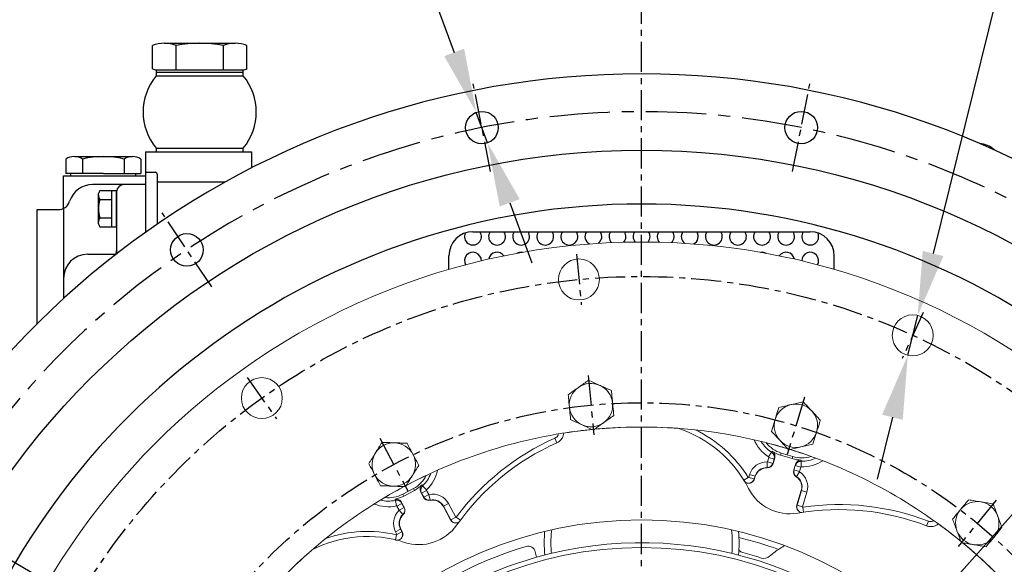
# Model space of a CAD drawing. Extents: x 110 to 60412, y -55880 to 53411.
# Drawn here: x 56111 to 56519, y -3505 to -3279 of the extents above; entities that cross this region are included whole.
import ezdxf

# ---------------------------------------------------------------- set-up
doc = ezdxf.new("R2010")
doc.units = 0
doc.header["$LTSCALE"] = 10
doc.header["$MEASUREMENT"] = 0
doc.linetypes.add('CENTER', pattern=[2, 1.25, -0.25, 0.25, -0.25])
doc.layers.get('0').update_dxf_attribs({"linetype": 'CONTINUOUS'})
doc.layers.get('DEFPOINTS').update_dxf_attribs({"linetype": 'CONTINUOUS'})
for name, color, linetype in [('1', 1, 'CENTER'), ('7', 7, 'CONTINUOUS'), ('DIM', 6, 'CONTINUOUS')]:
    doc.layers.add(name, color=color, linetype=linetype)
doc.styles.add('GHS', font='romans', dxfattribs={"bigfont": 'ghs'})
doc.dimstyles.new('A1', dxfattribs={"dimtxt": 5, "dimasz": 3.5, "dimexe": 2, "dimexo": 0.7, "dimgap": 2, "dimtad": 1, "dimtoh": 1, "dimdsep": 46, "dimtxsty": 'Standard', "dimcen": 0, "dimclrd": 2, "dimclre": 2, "dimclrt": 6, "dimaunit": 1, "dimadec": 0, "dimazin": 0, "dimtp": 0.02, "dimtfac": 0.65, "dimtdec": 3, "dimtmove": 0, "dimatfit": 3, "dimfxl": 0, "dimtolj": 1, "dimarcsym": 0})
doc.dimstyles.new('AA', dxfattribs={"dimtxt": 6, "dimasz": 6, "dimexe": 4, "dimexo": 0.7, "dimgap": 3, "dimtad": 1, "dimtoh": 1, "dimdec": 3, "dimdsep": 46, "dimtxsty": 'Standard', "dimcen": 0.09, "dimclrd": 2, "dimclre": 2, "dimclrt": 6, "dimadec": 0, "dimazin": 0, "dimtfac": 1, "dimtdec": 3, "dimtmove": 0, "dimatfit": 3, "dimfxl": 0, "dimtolj": 1, "dimarcsym": 0})

# ---------------------------------------------------------------- blocks, each defined once
blk = doc.blocks.new('A$C4BB5537A')
for p, q in [((-14.72, 45), (14.72, 45)), ((-19.63, 34.42), (-19.63, 44.04)), ((-9.81, 34), (-9.81, 44.04)), ((9.81, 34), (9.81, 44.04)), ((19.63, 34.42), (19.63, 44.04)), ((-18, 34), (18, 34)), ((-18, 33), (-18, 34)), ((-18, 33), (18, 33)), ((-18, 31.5), (-18, 33)), ((-17, 33), (17, 33)), ((18, 33), (18, 34)), ((18, 31.5), (18, 33)), ((-18.09, 31.5), (18.09, 31.5)), ((-18.09, 1.5), (18.09, 1.5)), ((-18, 0), (-18, 1.5)), ((-18, 0), (18, 0)), ((18, 0), (18, 1.5))]:
    blk.add_line(p, q)
for centre, radius, start, end in [((-14.72, 31.96), 13.04, 67.8919, 112.1081), ((0, -5.72), 50.72, 78.8421, 101.1579), ((14.72, 31.96), 13.04, 67.8919, 112.1081), ((-16.88, 41.74), 7.83, 249.402, 261.7476), ((16.88, 41.74), 7.83, 278.2524, 290.598), ((0, 16.5), 23.5, 140.3355, 219.6645), ((0, 16.5), 23.5, 320.3355, 39.6645)]:
    blk.add_arc(centre, radius, start, end)
blk = doc.blocks.new('*U543')
blk.add_circle((0, 0), 6.75)
blk = doc.blocks.new('*U544')
at = {"color": 0, "linetype": 'ByBlock', "lineweight": -2, "transparency": 16777216}
for p, rotation in [((30033.06, -7987.36), 89.99999999999997), ((30165.61, -7987.36), 67.49999999999996), ((29910.6, -8038.09), 112.4999999999999)]:
    blk.add_blockref('*U543', p, dxfattribs=dict(at, rotation=rotation))
blk = doc.blocks.new('*D559')
at = {"layer": 'DEFPOINTS', "color": 0, "transparency": 16777216}
for p in [(56483.4, -3401.42), (56479.3, -3417.92)]:
    blk.add_point(p, dxfattribs=at)
at = {"layer": 'DIM', "color": 2, "lineweight": -2, "transparency": 16777216}
for p, q in [((56566.09, -3068.52), (56489.79, -3375.7)), ((56992.81, -3068.52), (56566.09, -3068.52)), ((56479.3, -3417.92), (56483.4, -3401.42)), ((56472.92, -3443.64), (56466.53, -3469.35))]:
    blk.add_line(p, q, dxfattribs=at)
at = {"layer": 'DIM', "color": 2, "transparency": 16777216}
for points in [[(56485.51, -3374.64), (56494.08, -3376.76), (56483.4, -3401.42)], [(56468.63, -3442.57), (56477.2, -3444.7), (56479.3, -3417.92)]]:
    blk.add_solid(points, dxfattribs=at)
at = {"layer": 'DIM', "color": 6, "transparency": 16777216, "insert": (56781.95, -3047.45), "char_height": 27, "attachment_point": 5, "style": 'GHS'}
blk.add_mtext("\\A1;12-%%C17 HOLE THRU'", dxfattribs=at)
blk = doc.blocks.new('*D560')
at = {"layer": 'DEFPOINTS', "color": 0, "transparency": 16777216}
for p in [(56300.17, -3317.15), (56304.85, -3329.81)]:
    blk.add_point(p, dxfattribs=at)
at = {"layer": 'DIM', "color": 2, "lineweight": -2, "transparency": 16777216}
for p, q in [((55781.98, -3174.03), (56247.27, -3174.03)), ((56247.27, -3174.03), (56290.98, -3292.29)), ((56304.85, -3329.81), (56300.17, -3317.15)), ((56314.04, -3354.67), (56323.22, -3379.52))]:
    blk.add_line(p, q, dxfattribs=at)
at = {"layer": 'DIM', "color": 2, "transparency": 16777216}
for points in [[(56295.12, -3290.76), (56286.84, -3293.82), (56300.17, -3317.15)], [(56318.18, -3353.14), (56309.89, -3356.2), (56304.85, -3329.81)]]:
    blk.add_solid(points, dxfattribs=at)
at = {"layer": 'DIM', "color": 6, "transparency": 16777216, "insert": (56012.12, -3152.96), "char_height": 27, "attachment_point": 5, "style": 'GHS'}
blk.add_mtext("\\A1;16-%%C13.5 HOLE THRU'", dxfattribs=at)
blk = doc.blocks.new('*D561')
at = {"layer": 'DEFPOINTS', "color": 0, "transparency": 16777216}
for p in [(56075.79, -3484.72), (56661.78, -3828.63)]:
    blk.add_point(p, dxfattribs=at)
at = {"layer": 'DIM', "color": 2, "lineweight": -2, "transparency": 16777216}
for p, q in [((55762.19, -3428.87), (55980.61, -3428.87)), ((55980.61, -3428.87), (56052.94, -3471.31)), ((56661.78, -3828.63), (56075.79, -3484.72)), ((56684.63, -3842.04), (56707.49, -3855.45))]:
    blk.add_line(p, q, dxfattribs=at)
at = {"layer": 'DIM', "color": 2, "transparency": 16777216}
for points in [[(56055.17, -3467.5), (56050.7, -3475.12), (56075.79, -3484.72)], [(56686.87, -3838.23), (56682.4, -3845.85), (56661.78, -3828.63)]]:
    blk.add_solid(points, dxfattribs=at)
at = {"layer": 'DIM', "color": 6, "transparency": 16777216, "insert": (55868.9, -3410.37), "char_height": 27, "attachment_point": 5, "style": 'GHS'}
blk.add_mtext('\\A1;PCD679.45', dxfattribs=at)
blk = doc.blocks.new('*D562')
at = {"layer": 'DEFPOINTS', "color": 0, "transparency": 16777216}
for p in [(56549.35, -3453.99), (56188.22, -3859.37)]:
    blk.add_point(p, dxfattribs=at)
at = {"layer": 'DIM', "color": 2, "lineweight": -2, "transparency": 16777216}
for p, q in [((56691.73, -3294.15), (56566.97, -3434.2)), ((56883.16, -3294.15), (56691.73, -3294.15)), ((56188.22, -3859.37), (56549.35, -3453.99)), ((56170.6, -3879.15), (56152.97, -3898.94))]:
    blk.add_line(p, q, dxfattribs=at)
at = {"layer": 'DIM', "color": 2, "transparency": 16777216}
for points in [[(56563.68, -3431.26), (56570.27, -3437.14), (56549.35, -3453.99)], [(56167.3, -3876.21), (56173.89, -3882.09), (56188.22, -3859.37)]]:
    blk.add_solid(points, dxfattribs=at)
at = {"layer": 'DIM', "color": 6, "transparency": 16777216, "insert": (56789.95, -3275.65), "char_height": 27, "attachment_point": 5, "style": 'GHS'}
blk.add_mtext('\\A1;PCD542.9', dxfattribs=at)
blk = doc.blocks.new('*D575')
at = {"layer": 'DEFPOINTS', "color": 0, "transparency": 16777216}
for p in [(58129.62, -3546.05), (57905.54, -3575.17), (57846.62, -3608.6), (57865.71, -3608.6), (57928.93, -3608.6)]:
    blk.add_point(p, dxfattribs=at)
at = {"layer": 'DIM', "color": 2, "lineweight": -2, "transparency": 16777216}
for p, q in [((57906.08, -3574.72), (58076.54, -3431.69)), ((57929.63, -3608.6), (58140.93, -3608.6))]:
    blk.add_line(p, q, dxfattribs=at)
blk.add_arc((57865.71, -3608.6), 271.22, 5.6003, 34.3997, dxfattribs=at)
at = {"layer": 'DIM', "color": 2, "transparency": 16777216}
for points in [[(58085.98, -3458.04), (58093.01, -3452.7), (58073.48, -3434.26)], [(58140.05, -3581.91), (58131.22, -3582.35), (58136.93, -3608.6)]]:
    blk.add_solid(points, dxfattribs=at)

msp = doc.modelspace()

# ---------------------------------------------------------------- linework, layer by layer
for p, q in [((56162.856, -3333.507), (56162.856, -3366.895)), ((56129.768, -3336.507), (56129.768, -3342.507)), ((56129.768, -3337.712), (56129.768, -3342.301)), ((56136.696, -3336.507), (56136.696, -3342.507)), ((56136.696, -3336.507), (56136.696, -3342.507)), ((56153.151, -3335.507), (56157.481, -3335.507)), ((56154.017, -3336.507), (56154.017, -3342.507)), ((56154.017, -3336.507), (56154.017, -3342.507)), ((56160.945, -3336.507), (56160.945, -3342.507)), ((56131.856, -3343.507), (56131.856, -3342.507)), ((56158.856, -3343.507), (56158.856, -3342.507)), ((56162.856, -3342.007), (56166.815, -3342.007)), ((56162.856, -3342.007), (56166.815, -3342.007)), ((56167.815, -3363.435), (56167.815, -3343.007)), ((56128.856, -3343.507), (56162.856, -3343.507)), ((56128.856, -3356.973), (56128.856, -3343.507)), ((56131.856, -3343.507), (56158.856, -3343.507)), ((56162.856, -3347.091), (56140.892, -3347.091)), ((56162.856, -3343.507), (56162.856, -3366.895)), ((56167.815, -3346.007), (56195.973, -3346.007)), ((56143.356, -3363.391), (56143.356, -3350.791)), ((56143.953, -3349.585), (56150.856, -3349.585)), ((56148.856, -3364.596), (56148.856, -3349.585)), ((56150.856, -3364.596), (56150.856, -3349.585)), ((56150.856, -3350.091), (56150.856, -3375.944)), ((56143.91, -3353.338), (56148.856, -3353.338)), ((56117.856, -3404.854), (56117.856, -3357.507)), ((56117.856, -3357.507), (56126.61, -3357.507)), ((56128.856, -3356.69), (56128.856, -3394.352)), ((56143.91, -3360.843), (56148.856, -3360.843)), ((56143.953, -3364.596), (56150.856, -3364.596)), ((56298.785, -3366.677), (56438.785, -3366.677)), ((56138.856, -3376.007), (56150.606, -3376.007)), ((56288.785, -3382.354), (56288.785, -3376.677)), ((56448.785, -3382.354), (56448.785, -3376.677))]:
    msp.add_line(p, q)
at = {"ltscale": 7}
for p, q in [((56133.665, -3335.507), (56153.151, -3335.507)), ((56145.356, -3342.507), (56129.768, -3342.507)), ((56145.356, -3342.507), (56160.945, -3342.507))]:
    msp.add_line(p, q, dxfattribs=at)
at = {"color": 8, "linetype": 'Continuous', "lineweight": 0}
for p, q in [((56333.67, -3454.241), (56332.82, -3452.322)), ((56421.003, -3462.114), (56421.563, -3460.282)), ((56421.502, -3460.112), (56422.783, -3458.153)), ((56421.563, -3460.282), (56423.81, -3460.969)), ((56423.81, -3460.969), (56423.25, -3462.801)), ((56426.76, -3458.499), (56426.505, -3459.335)), ((56431.542, -3459.961), (56431.286, -3460.797)), ((56435.033, -3461.898), (56434.999, -3464.239)), ((56420.89, -3464.499), (56420.887, -3464.598)), ((56420.953, -3462.15), (56420.89, -3464.499)), ((56421.003, -3462.114), (56423.25, -3462.801)), ((56423.25, -3462.801), (56423.345, -3462.83)), ((56432.047, -3465.49), (56431.952, -3465.461)), ((56432.047, -3465.49), (56432.607, -3463.659)), ((56432.047, -3465.49), (56434.294, -3466.177)), ((56432.607, -3463.659), (56434.854, -3464.345)), ((56434.854, -3464.345), (56434.294, -3466.177)), ((56413.012, -3468.587), (56411.24, -3469.672)), ((56413.283, -3468.553), (56413.63, -3467.418)), ((56413.283, -3468.553), (56415.53, -3469.24)), ((56413.63, -3467.418), (56415.877, -3468.105)), ((56415.877, -3468.105), (56415.53, -3469.24)), ((56415.877, -3468.105), (56415.972, -3468.134)), ((56433.054, -3468.217), (56433, -3468.301)), ((56433.054, -3468.217), (56434.315, -3466.235)), ((56274.062, -3473.202), (56274.472, -3473.974)), ((56277.429, -3475.064), (56279.504, -3473.961)), ((56277.9, -3472.103), (56279.532, -3473.783)), ((56279.504, -3473.961), (56280.403, -3475.652)), ((56433.338, -3480.077), (56435.193, -3474.011)), ((56435.193, -3474.011), (56435.098, -3473.982)), ((56435.193, -3474.011), (56437.44, -3474.698)), ((56267.069, -3480.409), (56266.59, -3478.117)), ((56269.647, -3475.549), (56270.058, -3476.322)), ((56278.328, -3476.755), (56277.429, -3475.064)), ((56278.328, -3476.755), (56278.241, -3476.802)), ((56278.328, -3476.755), (56280.403, -3475.652)), ((56280.969, -3477.971), (56280.459, -3475.678)), ((56280.969, -3477.971), (56280.991, -3478.068)), ((56437.44, -3474.698), (56435.585, -3480.764)), ((56267.233, -3480.486), (56269.307, -3479.382)), ((56268.132, -3482.177), (56267.233, -3480.486)), ((56268.122, -3482.238), (56269.738, -3483.943)), ((56268.132, -3482.177), (56270.207, -3481.074)), ((56269.307, -3479.382), (56270.207, -3481.074)), ((56270.207, -3481.074), (56270.294, -3481.027)), ((56286.578, -3480.555), (56286.491, -3480.602)), ((56286.578, -3480.555), (56288.653, -3479.452)), ((56289.557, -3486.157), (56286.578, -3480.555)), ((56288.653, -3479.452), (56291.631, -3485.054)), ((56433.338, -3480.077), (56435.585, -3480.764)), ((56436.055, -3483.011), (56435.751, -3480.956)), ((56269.738, -3483.943), (56269.807, -3484.015)), ((56289.557, -3486.157), (56291.631, -3485.054)), ((56293.552, -3486.31), (56291.884, -3485.073)), ((56266.669, -3491.141), (56268.744, -3490.038)), ((56268.744, -3490.038), (56268.832, -3489.991)), ((56268.744, -3490.038), (56269.307, -3491.096)), ((56487.099, -3488.701), (56487.855, -3486.743)), ((56267.064, -3492.416), (56266.579, -3494.435)), ((56267.232, -3492.199), (56266.669, -3491.141)), ((56267.232, -3492.199), (56269.307, -3491.096))]:
    msp.add_line(p, q, dxfattribs=at)
at = {"color": 7, "linetype": 'Continuous', "lineweight": 15}
for p, q in [((56424.048, -3460.53), (56423.345, -3462.83)), ((56426.505, -3459.335), (56431.286, -3460.797)), ((56426.76, -3458.499), (56431.542, -3459.961)), ((56431.952, -3465.461), (56432.655, -3463.161)), ((56415.972, -3468.134), (56415.638, -3469.226)), ((56269.647, -3475.549), (56274.062, -3473.202)), ((56270.058, -3476.322), (56274.472, -3473.974)), ((56433.262, -3479.988), (56435.098, -3473.982)), ((56278.241, -3476.802), (56277.112, -3474.678)), ((56269.165, -3478.903), (56270.294, -3481.027)), ((56289.439, -3486.148), (56286.491, -3480.602)), ((56268.832, -3489.991), (56269.373, -3491.01))]:
    msp.add_line(p, q, dxfattribs=at)
at = {"color": 8, "linetype": 'Continuous', "lineweight": 0, "flags": 128}
for points in [[(56422.783, -3458.153), (56422.904, -3457.936), (56423.033, -3457.705)], [(56424.048, -3460.53), (56423.888, -3460.825), (56423.81, -3460.969)], [(56435.076, -3461.386), (56435.039, -3461.822), (56435.033, -3461.898)], [(56432.607, -3463.659), (56432.622, -3463.496), (56432.655, -3463.161)], [(56415.53, -3469.24), (56415.561, -3469.236), (56415.638, -3469.226)], [(56277.569, -3471.711), (56277.851, -3472.045), (56277.9, -3472.103)], [(56266.59, -3478.117), (56266.522, -3477.878), (56266.45, -3477.623)], [(56277.429, -3475.064), (56277.325, -3474.938), (56277.112, -3474.678)], [(56269.165, -3478.903), (56269.261, -3479.226), (56269.307, -3479.382)], [(56433.262, -3479.988), (56433.316, -3480.051), (56433.338, -3480.077)], [(56289.439, -3486.148), (56289.523, -3486.154), (56289.557, -3486.157)], [(56331.113, -3495.677), (56331.289, -3492.041), (56331.494, -3490.332)], [(56269.307, -3491.096), (56269.326, -3491.072), (56269.373, -3491.01)], [(56331.372, -3500.084), (56331.289, -3499.313), (56331.113, -3495.677)]]:
    msp.add_lwpolyline(points, dxfattribs=at)
at = {"color": 7, "linetype": 'Continuous', "lineweight": 15, "flags": 128}
for points in [[(56328.285, -3495.677), (56328.463, -3491.884), (56328.554, -3491.019)], [(56328.607, -3500.771), (56328.463, -3499.469), (56328.285, -3495.677)]]:
    msp.add_lwpolyline(points, dxfattribs=at)
msp.add_circle((56368.785, -3656.677), 323.825)
at = {"color": 7, "linetype": 'Continuous', "lineweight": 15}
for centre, radius in [((56368.785, -3656.677), 285.75), ((56342.768, -3386.476), 8.5), ((56481.354, -3409.668), 8.5), ((56211.154, -3435.685), 8.5), ((56368.785, -3656.677), 170.473)]:
    msp.add_circle(centre, radius, dxfattribs=at)
at = {"color": 8, "linetype": 'Continuous', "lineweight": 0}
msp.add_circle((56368.785, -3656.677), 159, dxfattribs=at)
for centre, radius, start, end in [((56368.785, -3656.677), 355.5, 294.84226, 245.15774), ((56508.285, -3340.007), 10, 47.13573, 85.31521), ((56133.232, -3342.007), 6.5, 57.79577, 122.20423), ((56145.356, -3373.507), 38, 76.82645, 103.17355), ((56157.481, -3342.007), 6.5, 57.79577, 122.20423), ((56166.815, -3343.007), 1, 360, 90), ((56140.892, -3357.091), 10, 90, 162.20573), ((56153.856, -3350.091), 3, 90, 180), ((56145.904, -3351.301), 2.598, 138.67844, 168.67844), ((56147.135, -3351.367), 3.779, 181.43362, 211.43362), ((56368.785, -3656.677), 301.5, 305.73195, 234.26805), ((56126.61, -3352.507), 5, 270, 342.20573), ((56156.356, -3357.091), 13, 163.22135, 196.77865), ((56147.135, -3362.814), 3.779, 148.56638, 178.56638), ((56145.904, -3362.881), 2.598, 191.32156, 221.32156), ((56298.785, -3376.677), 10, 90, 180), ((56298.785, -3368.677), 3.5, 154.90584, 34.8499), ((56308.785, -3368.677), 3.5, 145.1501, 34.8499), ((56318.785, -3368.677), 3.5, 145.1501, 34.8499), ((56328.785, -3368.677), 3.5, 145.1501, 34.8499), ((56338.785, -3368.677), 3.5, 145.1501, 34.8499), ((56348.785, -3368.677), 3.5, 145.1501, 241.41004), ((56348.785, -3368.677), 3.5, 306.53495, 34.8499), ((56358.785, -3368.677), 3.5, 145.1501, 226.06419), ((56358.785, -3368.677), 3.5, 317.91308, 34.8499), ((56368.785, -3368.677), 3.5, 145.1501, 220.2724), ((56368.785, -3368.677), 3.5, 319.7276, 34.8499), ((56378.785, -3368.677), 3.5, 145.1501, 222.08692), ((56378.785, -3368.677), 3.5, 313.93581, 34.8499), ((56388.785, -3368.677), 3.5, 145.1501, 233.46505), ((56388.785, -3368.677), 3.5, 298.58996, 34.8499), ((56398.785, -3368.677), 3.5, 145.1501, 34.8499), ((56408.785, -3368.677), 3.5, 145.1501, 34.8499), ((56418.785, -3368.677), 3.5, 145.1501, 34.8499), ((56428.785, -3368.677), 3.5, 145.1501, 34.8499), ((56438.785, -3368.677), 3.5, 145.1501, 25.09416), ((56438.785, -3376.677), 10, 360, 90), ((56138.856, -3386.007), 10, 90, 180), ((56145.856, -3374.444), 5, 341.85561, 0), ((56298.785, -3378.677), 3.5, 358.42838, 209.838), ((56308.785, -3378.677), 3.5, 34.52237, 169.83599), ((56318.785, -3378.677), 3.5, 80.09704, 120.29493), ((56418.785, -3378.677), 3.5, 59.70507, 99.90296), ((56428.785, -3378.677), 3.5, 10.16401, 145.47763), ((56438.785, -3378.677), 3.5, 330.162, 181.57162)]:
    msp.add_arc(centre, radius, start, end)
at = {"color": 7, "linetype": 'Continuous', "lineweight": 15}
for centre, radius, start, end in [((56347.786, -3438.585), 9, 125.5, 185.5), ((56347.786, -3438.585), 9, 65.5, 125.5), ((56347.786, -3438.585), 9, 5.5, 65.5), ((56347.786, -3438.585), 9, 185.5, 245.5), ((56347.786, -3438.585), 9, 305.5, 5.5), ((56432.844, -3447.15), 9, 103, 163), ((56432.844, -3447.15), 9, 43, 103), ((56432.844, -3447.15), 9, 343, 43), ((56432.844, -3447.15), 9, 163, 223), ((56368.785, -3656.677), 209, 95.55791, 117.93792), ((56368.785, -3656.677), 209, 95.62092, 98.87408), ((56347.786, -3438.585), 9, 245.5, 305.5), ((56368.785, -3656.677), 209, 73.08372, 95.44291), ((56368.785, -3656.677), 209, 85.87835, 95.36734), ((56368.796, -3495.677), 49.777, 26.89688, 72.44852), ((56432.844, -3447.15), 9, 223, 283), ((56432.844, -3447.15), 9, 283, 343), ((56265.924, -3463.223), 9, 88, 148), ((56265.924, -3463.223), 9, 28, 88), ((56374.485, -3546.358), 100.777, 113.93621, 144.83646), ((56368.785, -3656.677), 209, 73.05781, 75.67966), ((56430.453, -3446.419), 12.631, 217.85502, 253), ((56430.453, -3446.419), 13.506, 236.67439, 253), ((56368.785, -3656.677), 209, 70.32034, 72.94298), ((56368.785, -3656.677), 209, 50.63634, 72.9216), ((56265.924, -3463.223), 9, 148, 208), ((56265.924, -3463.223), 9, 328, 28), ((56435.235, -3447.881), 13.506, 253, 269.32561), ((56435.235, -3447.881), 12.631, 253, 288.14498), ((56420.753, -3469.596), 5, 88.46601, 163), ((56420.954, -3462.099), 2.5, 268.46601, 343), ((56434.342, -3466.192), 2.5, 163, 237.53399), ((56265.924, -3463.223), 9, 208, 268), ((56265.924, -3463.223), 9, 268, 328), ((56368.785, -3656.677), 209, 115.32034, 117.94298), ((56268.132, -3462.049), 12.631, 298, 333.14498), ((56430.316, -3472.52), 5, 343, 57.53399), ((56368.785, -3656.677), 209, 118.06047, 140.40371), ((56368.785, -3656.677), 209, 118.05781, 120.67966), ((56268.132, -3462.049), 13.506, 298, 314.32561), ((56430.332, -3464.462), 19.223, 206.89688, 279.83217), ((56263.717, -3464.397), 12.631, 262.85502, 298), ((56263.717, -3464.397), 13.506, 281.67439, 298), ((56280.448, -3475.628), 2.5, 208, 282.53399), ((56282.076, -3482.949), 5, 28, 102.53399), ((56268.087, -3482.201), 2.5, 313.46601, 28), ((56450.824, -3582.7), 100.777, 68.93664, 99.83217), ((56508.15, -3487.614), 9, 140.5, 200.5), ((56508.15, -3487.614), 9, 80.5, 140.5), ((56508.15, -3487.614), 9, 20.5, 80.5), ((56273.246, -3487.644), 5, 133.46601, 208), ((56508.15, -3487.614), 9, 320.5, 20.5), ((56276.384, -3477.249), 19.223, 251.89464, 324.83646), ((56368.785, -3656.677), 209, 50.62109, 53.8743), ((56254.941, -3542.833), 49.777, 71.89464, 117.45241), ((56368.785, -3495.677), 40.5, 352.77441, 6.60435), ((56508.15, -3487.614), 9, 200.5, 260.5), ((56508.15, -3487.614), 9, 260.5, 320.5), ((56368.785, -3656.677), 209, 130.88224, 140.36712), ((56368.785, -3656.677), 166.5, 106.73035, 125.91219), ((56321.719, -3500.098), 3, 11.31889, 106.73035), ((56368.785, -3656.677), 161, 38.97186, 105.72296), ((56445.032, -3527.477), 34.933, 123.76012, 131.46398), ((56368.785, -3656.677), 209, 28.0864, 50.37659), ((56368.785, -3656.677), 209, 40.88224, 50.36712), ((56368.785, -3656.677), 161, 105.72296, 128.97186), ((56368.785, -3490.677), 45, 191.31889, 194.18065), ((56411.78, -3496.341), 3.567, 222.90659, 254.98904), ((56368.785, -3656.677), 162.433, 72.19701, 74.98904), ((56419.539, -3498.626), 3.567, 252.19701, 311.46398)]:
    msp.add_arc(centre, radius, start, end, dxfattribs=at)
at = {"color": 8, "linetype": 'Continuous', "lineweight": 0}
for centre, radius, start, end in [((56368.796, -3495.677), 51.854, 31.49483, 64.50195), ((56374.485, -3546.358), 102.854, 113.89695, 143.42652), ((56430.453, -3446.419), 16.359, 203.54369, 236.82546), ((56430.453, -3446.419), 14.018, 211.1165, 236.82546), ((56435.235, -3447.881), 16.359, 269.17454, 302.45631), ((56435.235, -3447.881), 14.018, 269.17454, 294.8835), ((56268.132, -3462.049), 16.359, 314.17454, 347.45631), ((56420.753, -3469.596), 7.449, 88.46601, 163), ((56420.753, -3469.596), 5.099, 88.46601, 163), ((56420.954, -3462.099), 2.401, 268.46601, 343), ((56420.954, -3462.099), 0.051, 268.46601, 343), ((56434.342, -3466.192), 2.401, 163, 237.53399), ((56268.132, -3462.049), 14.018, 314.17454, 339.8835), ((56430.316, -3472.52), 5.099, 343, 57.53399), ((56434.342, -3466.192), 0.051, 163, 237.53399), ((56430.316, -3472.52), 7.449, 343, 57.53399), ((56263.717, -3464.397), 14.018, 256.1165, 281.82546), ((56280.448, -3475.628), 2.401, 208, 282.53399), ((56280.448, -3475.628), 0.051, 208, 282.53399), ((56282.076, -3482.949), 7.449, 28, 102.53399), ((56282.076, -3482.949), 5.099, 28, 102.53399), ((56263.717, -3464.397), 16.359, 248.54369, 281.82546), ((56273.246, -3487.644), 7.449, 133.46601, 208), ((56268.087, -3482.201), 0.051, 313.46601, 28), ((56268.087, -3482.201), 2.401, 313.46601, 28), ((56450.824, -3582.7), 102.854, 68.89739, 98.42687), ((56273.246, -3487.644), 5.099, 133.46601, 208), ((56368.785, -3495.677), 37.672, 353.28127, 8.15584), ((56254.941, -3542.833), 51.854, 76.47946, 109.50584), ((56368.785, -3656.677), 168.139, 70.24391, 76.08301)]:
    msp.add_arc(centre, radius, start, end, dxfattribs=at)
at = {"color": 7, "linetype": 'Continuous', "lineweight": 15}
for points, knots in [([(56342.559, -3431.258), (56342.66, -3431.187), (56343.419, -3430.645), (56344.851, -3429.624), (56346.139, -3428.705), (56346.79, -3428.241)], [0, 0, 0, 0, 0.07009, 0.5307844, 1, 1, 1, 1]), ([(56346.79, -3428.241), (56347.558, -3428.591), (56349.107, -3429.297), (56350.71, -3430.027), (56351.518, -3430.396)], [0, 0, 0, 0, 0.495458, 1, 1, 1, 1]), ([(56338.329, -3434.276), (56339.016, -3433.786), (56340.403, -3432.797), (56341.836, -3431.774), (56342.559, -3431.258)], [0, 0, 0, 0, 0.495458, 1, 1, 1, 1]), ([(56351.518, -3430.396), (56351.63, -3430.447), (56352.479, -3430.834), (56354.079, -3431.563), (56355.519, -3432.219), (56356.246, -3432.551)], [0, 0, 0, 0, 0.07009, 0.5307844, 1, 1, 1, 1]), ([(56356.246, -3432.551), (56356.288, -3432.985), (56356.45, -3434.671), (56356.619, -3436.422), (56356.744, -3437.723)], [0, 0, 0, 0, 0.2575514, 1, 1, 1, 1]), ([(56338.827, -3439.448), (56338.702, -3438.148), (56338.533, -3436.396), (56338.371, -3434.71), (56338.329, -3434.276)], [0, 0, 0, 0, 0.7424486, 1, 1, 1, 1]), ([(56430.82, -3438.381), (56430.94, -3438.353), (56431.848, -3438.144), (56433.562, -3437.748), (56435.104, -3437.392), (56435.883, -3437.212)], [0, 0, 0, 0, 0.07009, 0.5307844, 1, 1, 1, 1]), ([(56435.883, -3437.212), (56436.458, -3437.829), (56437.62, -3439.075), (56438.82, -3440.363), (56439.426, -3441.012)], [0, 0, 0, 0, 0.495458, 1, 1, 1, 1]), ([(56339.325, -3444.62), (56339.205, -3443.374), (56339.041, -3441.669), (56338.872, -3439.918), (56338.827, -3439.448)], [0, 0, 0, 0, 0.7313663, 1, 1, 1, 1]), ([(56356.744, -3437.723), (56356.79, -3438.193), (56356.958, -3439.944), (56357.122, -3441.648), (56357.242, -3442.895)], [0, 0, 0, 0, 0.2686337, 1, 1, 1, 1]), ([(56424.237, -3444.519), (56424.619, -3443.27), (56425.134, -3441.587), (56425.629, -3439.967), (56425.757, -3439.55)], [0, 0, 0, 0, 0.7424486, 1, 1, 1, 1]), ([(56425.757, -3439.55), (56426.579, -3439.36), (56428.238, -3438.977), (56429.954, -3438.581), (56430.82, -3438.381)], [0, 0, 0, 0, 0.495458, 1, 1, 1, 1]), ([(56439.426, -3441.012), (56439.51, -3441.102), (56440.146, -3441.785), (56441.346, -3443.071), (56442.425, -3444.228), (56442.97, -3444.813)], [0, 0, 0, 0, 0.07009, 0.5307844, 1, 1, 1, 1]), ([(56344.053, -3446.775), (56343.941, -3446.724), (56343.093, -3446.337), (56341.492, -3445.608), (56340.052, -3444.951), (56339.325, -3444.62)], [0, 0, 0, 0, 0.07009, 0.5307844, 1, 1, 1, 1]), ([(56357.242, -3442.895), (56356.555, -3443.385), (56355.169, -3444.374), (56353.735, -3445.397), (56353.012, -3445.912)], [0, 0, 0, 0, 0.495458, 1, 1, 1, 1]), ([(56422.718, -3449.488), (56423.084, -3448.29), (56423.585, -3446.653), (56424.099, -3444.971), (56424.237, -3444.519)], [0, 0, 0, 0, 0.7313663, 1, 1, 1, 1]), ([(56442.97, -3444.813), (56442.843, -3445.23), (56442.347, -3446.849), (56441.833, -3448.532), (56441.451, -3449.782)], [0, 0, 0, 0, 0.2575514, 1, 1, 1, 1]), ([(56348.782, -3448.93), (56348.014, -3448.58), (56346.464, -3447.874), (56344.862, -3447.143), (56344.053, -3446.775)], [0, 0, 0, 0, 0.495458, 1, 1, 1, 1]), ([(56353.012, -3445.912), (56352.912, -3445.984), (56352.152, -3446.526), (56350.721, -3447.547), (56349.432, -3448.466), (56348.782, -3448.93)], [0, 0, 0, 0, 0.07009, 0.5307844, 1, 1, 1, 1]), ([(56426.262, -3453.288), (56426.178, -3453.198), (56425.542, -3452.516), (56424.342, -3451.23), (56423.263, -3450.072), (56422.718, -3449.488)], [0, 0, 0, 0, 0.07009, 0.5307844, 1, 1, 1, 1]), ([(56336.544, -3450.179), (56336.475, -3450.579), (56336.31, -3451.533), (56335.523, -3452.881), (56334.505, -3453.801), (56333.8, -3454.149), (56333.598, -3454.249)], [0, 0, 0, 0, 0.2312294, 0.5513424, 0.8714093, 1, 1, 1, 1]), ([(56429.806, -3457.089), (56429.23, -3456.471), (56428.069, -3455.226), (56426.868, -3453.938), (56426.262, -3453.288)], [0, 0, 0, 0, 0.495458, 1, 1, 1, 1]), ([(56441.451, -3449.782), (56441.313, -3450.234), (56440.799, -3451.915), (56440.298, -3453.553), (56439.932, -3454.751)], [0, 0, 0, 0, 0.2686337, 1, 1, 1, 1]), ([(56258.292, -3458.454), (56258.357, -3458.349), (56258.851, -3457.558), (56259.783, -3456.067), (56260.622, -3454.724), (56261.045, -3454.047)], [0, 0, 0, 0, 0.07009, 0.5307844, 1, 1, 1, 1]), ([(56261.045, -3454.047), (56261.889, -3454.076), (56263.591, -3454.136), (56265.351, -3454.197), (56266.238, -3454.228)], [0, 0, 0, 0, 0.495458, 1, 1, 1, 1]), ([(56266.238, -3454.228), (56266.361, -3454.233), (56267.294, -3454.265), (56269.051, -3454.327), (56270.633, -3454.382), (56271.431, -3454.41)], [0, 0, 0, 0, 0.07009, 0.5307844, 1, 1, 1, 1]), ([(56271.431, -3454.41), (56271.636, -3454.795), (56272.431, -3456.29), (56273.257, -3457.844), (56273.871, -3458.998)], [0, 0, 0, 0, 0.2575514, 1, 1, 1, 1]), ([(56423.033, -3457.705), (56423.253, -3457.882), (56423.691, -3458.236), (56424.075, -3459.005), (56424.208, -3459.802), (56424.098, -3460.303), (56424.048, -3460.53)], [0, 0, 0, 0, 0.2612934, 0.5225672, 0.784379, 1, 1, 1, 1]), ([(56434.869, -3455.92), (56434.749, -3455.947), (56433.84, -3456.157), (56432.126, -3456.553), (56430.584, -3456.909), (56429.806, -3457.089)], [0, 0, 0, 0, 0.07009, 0.5307844, 1, 1, 1, 1]), ([(56439.932, -3454.751), (56439.109, -3454.941), (56437.45, -3455.324), (56435.734, -3455.72), (56434.869, -3455.92)], [0, 0, 0, 0, 0.495458, 1, 1, 1, 1]), ([(56255.538, -3462.86), (56255.985, -3462.145), (56256.888, -3460.7), (56257.821, -3459.207), (56258.292, -3458.454)], [0, 0, 0, 0, 0.495458, 1, 1, 1, 1]), ([(56273.871, -3458.998), (56274.093, -3459.415), (56274.918, -3460.968), (56275.722, -3462.48), (56276.31, -3463.586)], [0, 0, 0, 0, 0.2686337, 1, 1, 1, 1]), ([(56432.655, -3463.161), (56432.764, -3462.899), (56432.982, -3462.374), (56433.616, -3461.785), (56434.342, -3461.436), (56434.85, -3461.402), (56435.076, -3461.386)], [0, 0, 0, 0, 0.2632886, 0.5266015, 0.789272, 1, 1, 1, 1]), ([(56257.978, -3467.448), (56257.364, -3466.295), (56256.538, -3464.741), (56255.743, -3463.245), (56255.538, -3462.86)], [0, 0, 0, 0, 0.7424486, 1, 1, 1, 1]), ([(56276.31, -3463.586), (56275.863, -3464.301), (56274.96, -3465.746), (56274.027, -3467.239), (56273.557, -3467.992)], [0, 0, 0, 0, 0.495458, 1, 1, 1, 1]), ([(56260.417, -3472.036), (56259.829, -3470.93), (56259.025, -3469.418), (56258.2, -3467.865), (56257.978, -3467.448)], [0, 0, 0, 0, 0.7313663, 1, 1, 1, 1]), ([(56273.557, -3467.992), (56273.491, -3468.097), (56272.997, -3468.888), (56272.065, -3470.379), (56271.226, -3471.721), (56270.803, -3472.399)], [0, 0, 0, 0, 0.07009, 0.5307844, 1, 1, 1, 1]), ([(56415.638, -3469.226), (56415.529, -3469.487), (56415.312, -3470.008), (56414.681, -3470.598), (56413.908, -3470.956), (56413.054, -3471.036), (56412.227, -3470.828), (56411.546, -3470.394), (56411.247, -3469.983), (56411.114, -3469.799)], [0, 0, 0, 0, 0.1468848, 0.2937689, 0.4406721, 0.587597, 0.7345294, 0.881452, 1, 1, 1, 1]), ([(56415.53, -3469.24), (56415.447, -3469.451), (56415.26, -3469.924), (56414.709, -3470.504), (56414.065, -3470.89), (56413.617, -3470.937), (56413.449, -3470.955)], [0, 0, 0, 0, 0.2363179, 0.5300925, 0.8238712, 1, 1, 1, 1]), ([(56265.61, -3472.217), (56265.487, -3472.213), (56264.555, -3472.181), (56262.797, -3472.119), (56261.215, -3472.064), (56260.417, -3472.036)], [0, 0, 0, 0, 0.07009, 0.5307844, 1, 1, 1, 1]), ([(56270.803, -3472.399), (56269.96, -3472.369), (56268.258, -3472.31), (56266.498, -3472.248), (56265.61, -3472.217)], [0, 0, 0, 0, 0.495458, 1, 1, 1, 1]), ([(56277.112, -3474.678), (56277.003, -3474.415), (56276.787, -3473.89), (56276.818, -3473.026), (56277.085, -3472.266), (56277.42, -3471.882), (56277.569, -3471.711)], [0, 0, 0, 0, 0.2632886, 0.5266015, 0.789272, 1, 1, 1, 1]), ([(56266.45, -3477.623), (56266.73, -3477.593), (56267.291, -3477.534), (56268.106, -3477.806), (56268.763, -3478.275), (56269.04, -3478.708), (56269.165, -3478.903)], [0, 0, 0, 0, 0.2612934, 0.5225672, 0.784379, 1, 1, 1, 1]), ([(56501.206, -3481.889), (56502.037, -3480.881), (56503.156, -3479.523), (56504.233, -3478.216), (56504.511, -3477.88)], [0, 0, 0, 0, 0.7424486, 1, 1, 1, 1]), ([(56504.511, -3477.88), (56505.343, -3478.019), (56507.023, -3478.3), (56508.759, -3478.591), (56509.636, -3478.737)], [0, 0, 0, 0, 0.495458, 1, 1, 1, 1]), ([(56435.251, -3483.176), (56435.228, -3483.176), (56434.925, -3483.173), (56434.373, -3482.903), (56433.713, -3482.378), (56433.279, -3481.638), (56433.095, -3480.803), (56433.207, -3480.257), (56433.262, -3479.988)], [0, 0, 0, 0, 0.0163405, 0.2140923, 0.4118733, 0.6096804, 0.8074879, 1, 1, 1, 1]), ([(56433.836, -3482.438), (56433.676, -3482.211), (56433.353, -3481.754), (56433.173, -3480.905), (56433.283, -3480.353), (56433.338, -3480.077)], [0, 0, 0, 0, 0.3305639, 0.6652695, 1, 1, 1, 1]), ([(56497.9, -3485.899), (56498.697, -3484.932), (56499.786, -3483.611), (56500.905, -3482.254), (56501.206, -3481.889)], [0, 0, 0, 0, 0.7313663, 1, 1, 1, 1]), ([(56509.636, -3478.737), (56509.757, -3478.758), (56510.677, -3478.911), (56512.412, -3479.202), (56513.973, -3479.463), (56514.761, -3479.595)], [0, 0, 0, 0, 0.07009, 0.5307844, 1, 1, 1, 1]), ([(56514.761, -3479.595), (56515.056, -3480.385), (56515.653, -3481.981), (56516.269, -3483.63), (56516.58, -3484.462)], [0, 0, 0, 0, 0.495458, 1, 1, 1, 1]), ([(56293.102, -3486.995), (56293.085, -3487.011), (56292.868, -3487.224), (56292.286, -3487.423), (56291.449, -3487.519), (56290.619, -3487.302), (56289.899, -3486.842), (56289.591, -3486.377), (56289.439, -3486.148)], [0, 0, 0, 0, 0.0166485, 0.2143391, 0.4120589, 0.6098048, 0.807551, 1, 1, 1, 1]), ([(56291.579, -3487.475), (56291.304, -3487.427), (56290.753, -3487.332), (56290.026, -3486.859), (56289.713, -3486.391), (56289.557, -3486.157)], [0, 0, 0, 0, 0.3305904, 0.6652827, 1, 1, 1, 1]), ([(56499.72, -3490.766), (56499.677, -3490.65), (56499.35, -3489.777), (56498.735, -3488.129), (56498.18, -3486.647), (56497.9, -3485.899)], [0, 0, 0, 0, 0.07009, 0.5307844, 1, 1, 1, 1]), ([(56516.58, -3484.462), (56516.623, -3484.577), (56516.95, -3485.451), (56517.566, -3487.098), (56518.12, -3488.581), (56518.4, -3489.329)], [0, 0, 0, 0, 0.07009, 0.5307844, 1, 1, 1, 1]), ([(56492.003, -3487.862), (56491.671, -3488.096), (56490.879, -3488.654), (56489.37, -3489.05), (56488, -3488.981), (56487.256, -3488.729), (56487.043, -3488.656)], [0, 0, 0, 0, 0.2311421, 0.5513206, 0.871453, 1, 1, 1, 1]), ([(56518.4, -3489.329), (56518.123, -3489.666), (56517.045, -3490.973), (56515.926, -3492.33), (56515.095, -3493.338)], [0, 0, 0, 0, 0.2575514, 1, 1, 1, 1]), ([(56269.373, -3491.01), (56269.481, -3491.271), (56269.696, -3491.794), (56269.667, -3492.657), (56269.374, -3493.457), (56268.826, -3494.117), (56268.094, -3494.555), (56267.306, -3494.73), (56266.803, -3494.65), (56266.579, -3494.615)], [0, 0, 0, 0, 0.1468678, 0.2937348, 0.4406209, 0.5875287, 0.7344441, 0.8813497, 1, 1, 1, 1]), ([(56269.307, -3491.096), (56269.397, -3491.305), (56269.6, -3491.771), (56269.62, -3492.572), (56269.438, -3493.3), (56269.154, -3493.65), (56269.048, -3493.781)], [0, 0, 0, 0, 0.2365247, 0.5302673, 0.824014, 1, 1, 1, 1]), ([(56501.54, -3495.633), (56501.244, -3494.842), (56500.648, -3493.247), (56500.031, -3491.598), (56499.72, -3490.766)], [0, 0, 0, 0, 0.495458, 1, 1, 1, 1]), ([(56515.095, -3493.338), (56514.794, -3493.703), (56513.676, -3495.06), (56512.586, -3496.382), (56511.79, -3497.348)], [0, 0, 0, 0, 0.2686337, 1, 1, 1, 1]), ([(56428.049, -3496.977), (56428.034, -3496.985), (56427.884, -3497.061), (56427.335, -3497.364), (56426.511, -3497.851), (56425.896, -3498.253), (56425.619, -3498.435)], [0, 0, 0, 0, 0.032221, 0.3251991, 0.6955435, 1, 1, 1, 1]), ([(56506.665, -3496.49), (56506.543, -3496.47), (56505.623, -3496.316), (56503.889, -3496.026), (56502.328, -3495.765), (56501.54, -3495.633)], [0, 0, 0, 0, 0.07009, 0.5307844, 1, 1, 1, 1]), ([(56511.79, -3497.348), (56510.957, -3497.209), (56509.278, -3496.928), (56507.541, -3496.637), (56506.665, -3496.49)], [0, 0, 0, 0, 0.495458, 1, 1, 1, 1])]:
    msp.add_open_spline(points, degree=3, knots=knots, dxfattribs=at)
at = {"color": 8, "linetype": 'Continuous', "lineweight": 0}
for points, knots in [([(56332.82, -3452.322), (56333.078, -3452.173), (56333.593, -3451.876), (56334.073, -3451.281), (56334.188, -3450.861), (56334.224, -3450.728)], [0, 0, 0, 0, 0.4060726, 0.812145, 1, 1, 1, 1]), ([(56421.563, -3460.282), (56421.566, -3460.265), (56421.573, -3460.232), (56421.561, -3460.181), (56421.537, -3460.14), (56421.512, -3460.121), (56421.502, -3460.112)], [0, 0, 0, 0, 0.2627548, 0.5255339, 0.7876721, 1, 1, 1, 1]), ([(56422.783, -3458.153), (56422.964, -3458.293), (56423.368, -3458.605), (56423.777, -3459.3), (56423.976, -3460.138), (56423.865, -3460.692), (56423.81, -3460.969)], [0, 0, 0, 0, 0.2126603, 0.4750037, 0.7376605, 1, 1, 1, 1]), ([(56432.607, -3463.659), (56432.693, -3463.442), (56432.883, -3462.966), (56433.441, -3462.384), (56434.19, -3461.968), (56434.752, -3461.921), (56435.033, -3461.898)], [0, 0, 0, 0, 0.216865, 0.4779587, 0.7388471, 1, 1, 1, 1]), ([(56434.999, -3464.239), (56434.982, -3464.24), (56434.949, -3464.243), (56434.904, -3464.268), (56434.87, -3464.304), (56434.859, -3464.332), (56434.854, -3464.345)], [0, 0, 0, 0, 0.2607599, 0.5215004, 0.782775, 1, 1, 1, 1]), ([(56413.012, -3468.587), (56413.022, -3468.601), (56413.042, -3468.628), (56413.088, -3468.652), (56413.138, -3468.662), (56413.189, -3468.653), (56413.234, -3468.629), (56413.267, -3468.594), (56413.278, -3468.565), (56413.283, -3468.553)], [0, 0, 0, 0, 0.1469388, 0.2938768, 0.440834, 0.5878128, 0.7347992, 0.8817757, 1, 1, 1, 1]), ([(56277.429, -3475.064), (56277.337, -3474.85), (56277.135, -3474.379), (56277.119, -3473.573), (56277.353, -3472.748), (56277.718, -3472.319), (56277.9, -3472.103)], [0, 0, 0, 0, 0.216865, 0.4779587, 0.7388471, 1, 1, 1, 1]), ([(56279.532, -3473.783), (56279.521, -3473.795), (56279.499, -3473.821), (56279.485, -3473.871), (56279.486, -3473.92), (56279.498, -3473.948), (56279.504, -3473.961)], [0, 0, 0, 0, 0.2607599, 0.5215004, 0.782775, 1, 1, 1, 1]), ([(56266.59, -3478.117), (56266.817, -3478.088), (56267.324, -3478.023), (56268.104, -3478.225), (56268.837, -3478.677), (56269.151, -3479.148), (56269.307, -3479.382)], [0, 0, 0, 0, 0.2126603, 0.4750037, 0.7376605, 1, 1, 1, 1]), ([(56267.233, -3480.486), (56267.223, -3480.471), (56267.204, -3480.443), (56267.16, -3480.415), (56267.114, -3480.403), (56267.083, -3480.407), (56267.069, -3480.409)], [0, 0, 0, 0, 0.2627548, 0.5255339, 0.7876721, 1, 1, 1, 1]), ([(56435.585, -3480.764), (56435.582, -3480.78), (56435.575, -3480.814), (56435.587, -3480.864), (56435.613, -3480.908), (56435.653, -3480.94), (56435.701, -3480.959), (56435.734, -3480.957), (56435.751, -3480.956)], [0, 0, 0, 0, 0.1674364, 0.3348717, 0.5023318, 0.6698139, 0.8372964, 1, 1, 1, 1]), ([(56291.631, -3485.054), (56291.641, -3485.068), (56291.659, -3485.096), (56291.703, -3485.123), (56291.753, -3485.136), (56291.804, -3485.131), (56291.851, -3485.11), (56291.873, -3485.085), (56291.884, -3485.073)], [0, 0, 0, 0, 0.1674369, 0.3348727, 0.5023333, 0.6698159, 0.8372989, 1, 1, 1, 1]), ([(56487.855, -3486.743), (56488.142, -3486.821), (56488.717, -3486.976), (56489.504, -3486.887), (56489.905, -3486.654), (56490.048, -3486.571)], [0, 0, 0, 0, 0.3912477, 0.7824954, 1, 1, 1, 1]), ([(56267.064, -3492.416), (56267.081, -3492.418), (56267.115, -3492.423), (56267.164, -3492.408), (56267.207, -3492.379), (56267.237, -3492.337), (56267.251, -3492.288), (56267.25, -3492.24), (56267.237, -3492.212), (56267.232, -3492.199)], [0, 0, 0, 0, 0.1469217, 0.2938426, 0.4407827, 0.5877444, 0.7347137, 0.8816731, 1, 1, 1, 1])]:
    msp.add_open_spline(points, degree=3, knots=knots, dxfattribs=at)
at = {"layer": '1'}
for p, q in [((56368.785, -4040.398), (56368.785, -3272.955)), ((56306.118, -3341.624), (56298.899, -3305.335)), ((56431.453, -3341.624), (56438.672, -3305.335)), ((56190.322, -3389.588), (56169.766, -3358.824)), ((56341.762, -3376.025), (56343.775, -3396.928)), ((56485.708, -3400.113), (56477, -3419.222)), ((56205.056, -3427.137), (56217.251, -3444.233)), ((56346.601, -3426.277), (56348.976, -3450.943)), ((56436.459, -3435.326), (56429.214, -3459.023)), ((56260.119, -3452.305), (56271.753, -3474.185)), ((56516.015, -3478.073), (56500.253, -3497.193))]:
    msp.add_line(p, q, dxfattribs=at)
for radius in [271.45, 219.075]:
    msp.add_circle((56368.785, -3656.677), radius, dxfattribs=at)
at = {"layer": '1', "ltscale": 2}
msp.add_arc((56368.785, -3656.677), 339.725, 202.6447, 199.3853, dxfattribs=at)
at = {"layer": '7'}
for p, q in [((56162.856, -3333.507), (56162.856, -3366.895)), ((56162.856, -3333.507), (56206.856, -3333.507)), ((56206.856, -3333.507), (56206.856, -3340.197))]:
    msp.add_line(p, q, dxfattribs=at)

# ---------------------------------------------------------------- block references
for name, p in [('A$C4BB5537A', (56185.356, -3333.498)), ('*U544', (26269.449, 4663.884))]:
    msp.add_blockref(name, p)

# ---------------------------------------------------------------- dimensions: what is measured, and where the dimension line sits
at = {"layer": 'DIM'}
dim = msp.add_angular_dim_2l(base=(58129.618, -3546.05), line1=((57865.706, -3608.599), (57905.541, -3575.174)), line2=((57928.926, -3608.599), (57846.621, -3608.599)), text=' ', dimstyle='AA', override={"dimtxt": 20, "dimasz": 26.5, "dimgap": 9, "dimdec": 1, "dimtp": 0.02, "dimtm": 0.02, "dimtfac": 0.65, "dimtdec": 1}, dxfattribs=at)
dim.commit()
dim.dimension.update_dxf_attribs({"geometry": '*D575', "text_midpoint": (23213.698, 53411.153)})
for p1, p2, override, picture, middle in [((56479.305, -3417.917), (56483.403, -3401.418), {"dimtxt": 27, "dimasz": 26.5, "dimexe": 5, "dimgap": 5, "dimdec": 1, "dimpost": "12-%%C<> HOLE THRU'", "dimtxsty": 'GHS', "dimtm": 0.02, "dimtfac": 0.8, "dimtdec": 1}, '*D559', (56781.951, -3068.523)), ((56304.849, -3329.811), (56300.168, -3317.148), {"dimtxt": 27, "dimasz": 26.5, "dimexe": 5, "dimgap": 5, "dimdec": 1, "dimpost": "16-%%C<> HOLE THRU'", "dimtxsty": 'GHS', "dimtm": 0.02, "dimtfac": 0.8, "dimtdec": 1}, '*D560', (56012.122, -3174.032))]:
    dim = msp.add_diameter_dim_2p(p1=p1, p2=p2, dimstyle='A1', override=override, dxfattribs=at)
    dim.commit()
    dim.dimension.update_dxf_attribs({"geometry": picture, "text_midpoint": middle, "dimtype": 163})
at = {"layer": 'DIM', "color": 7}
for p1, p2, picture, middle in [((56188.224, -3859.365), (56549.347, -3453.988), '*D562', (56789.947, -3294.154)), ((56661.78, -3828.629), (56075.791, -3484.725), '*D561', (55868.9, -3428.868))]:
    dim = msp.add_diameter_dim_2p(p1=p1, p2=p2, dimstyle='A1', override={"dimtxt": 27, "dimasz": 26.5, "dimexe": 5, "dimgap": 5, "dimpost": 'PCD<>', "dimtxsty": 'GHS', "dimtm": 0.02, "dimtfac": 0.8, "dimtdec": 1}, dxfattribs=at)
    dim.commit()
    dim.dimension.update_dxf_attribs({"geometry": picture, "text_midpoint": middle, "dimtype": 163})

doc.saveas('drawing.dxf')
